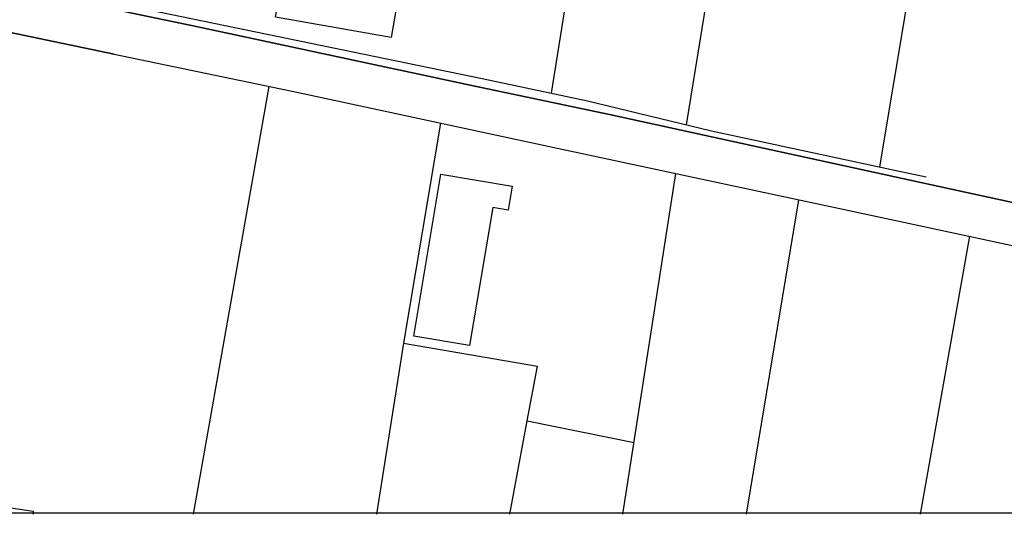
# Model space of a CAD drawing. Extents: x -10 to 410, y -24 to 273.
# Drawn here: x 293 to 338, y 0 to 22 of the extents above; entities that cross this region are included whole.
import ezdxf

# ---------------------------------------------------------------- set-up
doc = ezdxf.new("R2010")
doc.units = 0
for name, color, linetype in [('05_DM_LINE', 7, 'Continuous'), ('06_HOUSE_POLY', 160, 'Continuous'), ('08_ROAD_LINE', 3, 'Continuous'), ('09_ROAD_POLY', 5, 'Continuous'), ('12_KASEN_LINE', 4, 'Continuous'), ('印刷レイアウト', 1, 'Continuous'), ('印刷用フレーム', 1, 'Continuous'), ('背景', 3, 'Continuous')]:
    doc.layers.add(name, color=color, linetype=linetype)

msp = doc.modelspace()

# ---------------------------------------------------------------- linework, layer by layer
at = {"layer": '05_DM_LINE', "color": 253}
for p, q in [((332.708719, 15.454354), (336.723633, 39.454267)), ((312.633803, 17.454232), (310.953974, 7.399721)), ((320.968522, -0.408933), (323.383534, 15.149807)), ((326.613311, -0.408933), (329.003863, 13.95057)), ((336.793913, 12.282454), (334.539098, -0.408933)), ((310.953974, 7.399721), (309.71374, -0.408933)), ((310.953974, 7.399721), (317.063506, 6.352756)), ((316.598419, 3.856784), (317.063506, 6.352756)), ((315.803635, -0.408933), (316.598419, 3.856784)), ((316.598419, 3.856784), (321.478396, 2.864597))]:
    msp.add_line(p, q, dxfattribs=at)
for points in [[(322.193254, 46.001326), (321.50389, 42.552097), (327.768452, 41.434852), (323.853445, 17.376373)], [(317.71394, 18.817456), (321.50389, 42.552097), (312.328912, 43.950461)], [(301.363173, -0.408933), (303.263487, 10.341143), (304.818259, 19.126137)], [(288.834049, -0.408933), (288.948082, 0.501261), (294.0389, -0.272163), (294.023397, -0.408933)]]:
    msp.add_lwpolyline(points, dxfattribs=at)
at = {"layer": '06_HOUSE_POLY', "color": 255}
for points in [[(310.38071, 21.360626), (305.095589, 22.286323), (305.47076, 24.430895), (304.980523, 24.520812), (305.320209, 26.44662), (311.090744, 25.434795), (310.38071, 21.360626)], [(313.965677, 7.30188), (311.425608, 7.720114), (312.659985, 15.114667), (315.905265, 14.57551), (315.720608, 13.481692), (315.020565, 13.598825), (313.965677, 7.30188)]]:
    msp.add_lwpolyline(points, close=True, dxfattribs=at)
at = {"layer": '08_ROAD_LINE', "color": 253}
for points in [[(256.378838, 31.505054), (258.933377, 30.97003), (263.808531, 29.915142), (264.153385, 29.841073), (267.658081, 29.075572), (272.308615, 28.079251), (275.448131, 27.411247), (282.958784, 25.794119), (284.053635, 25.559852), (288.96393, 24.504964), (293.773283, 23.465923), (298.18335, 22.55194), (301.55851, 21.841216)], [(297.738243, 20.602705), (292.918899, 21.606605), (283.633678, 23.602694), (283.603361, 23.465923), (281.608306, 23.907585), (274.928611, 25.286312), (273.393476, 25.567776), (271.858341, 25.887826), (271.913808, 26.227856), (263.408211, 28.067537), (263.403388, 28.216021), (262.38364, 28.399645), (257.983219, 29.337055), (254.433393, 30.012983), (253.374026, 30.094976)], [(301.55851, 21.841216), (306.673787, 20.747399), (314.204077, 19.145774), (320.363219, 17.837326), (326.89822, 16.411401), (335.898188, 14.450453), (344.373812, 12.602848), (351.693262, 11.016726), (360.578852, 9.149829), (364.808396, 8.321628), (366.968815, 7.829324), (368.253836, 7.532357), (370.918962, 6.970117), (375.709022, 6.18498), (384.60357, 4.774558), (395.058401, 3.12229), (399.647268, 2.416734)], [(297.738243, 20.602705), (306.14841, 18.852941), (317.83383, 16.341121), (331.308632, 13.454476), (345.4287, 10.43485), (346.613124, 10.180946)]]:
    msp.add_lwpolyline(points, dxfattribs=at)
at = {"layer": '09_ROAD_POLY', "color": 7}
for points in [[(344.373812, 12.602848), (335.898188, 14.450453), (326.89822, 16.411401), (320.363219, 17.837326), (314.204077, 19.145774), (306.673787, 20.747399), (301.55851, 21.841216), (298.18335, 22.55194)], [(292.918899, 21.606605), (297.738243, 20.602705), (306.14841, 18.852941), (317.83383, 16.341121), (331.308632, 13.454476), (345.4287, 10.43485)]]:
    msp.add_lwpolyline(points, dxfattribs=at)
at = {"layer": '12_KASEN_LINE', "color": 7}
msp.add_lwpolyline([(256.790872, 31.731741), (271.700212, 28.715904), (290.02054, 24.552162), (314.535151, 19.48167), (319.350361, 18.469846), (325.010653, 17.094908), (333.450103, 15.294157), (334.815394, 15.005113)], dxfattribs=at)
at = {"layer": '印刷レイアウト', "color": 7}
msp.add_lwpolyline([(399.647269, -0.352433), (-0.353122, -0.352433), (-0.353122, 249.647122), (399.647269, 249.647122)], close=True, dxfattribs=at)
at = {"layer": '印刷用フレーム', "color": 7}
msp.add_lwpolyline([(399.647268, -0.352778), (-0.352778, -0.352778), (-0.352778, 249.647122), (399.647268, 249.647122)], close=True, dxfattribs=at)
msp.add_lwpolyline([(399.647268, -0.352778), (-0.352778, -0.352778), (-0.352778, 249.647122), (399.647268, 249.647122)], close=True, dxfattribs=at)
at = {"layer": '背景', "color": 7}
msp.add_lwpolyline([(399.647268, -0.352778), (-0.352778, -0.352778), (-0.352778, 249.647122), (399.647268, 249.647122)], close=True, dxfattribs=at)

doc.saveas('drawing.dxf')
